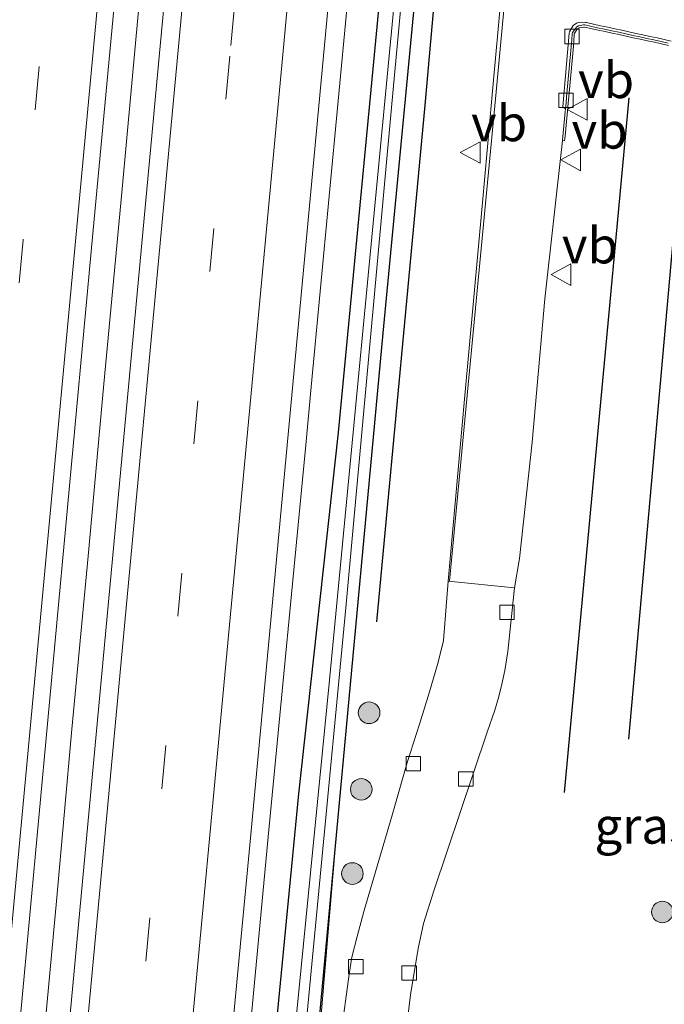
# Model space of a CAD drawing. Units: metres. Extents: x 130117 to 136614, y 537500 to 543750.
# Drawn here: x 130313 to 130358, y 541151 to 541219 of the extents above; entities that cross this region are included whole.
import ezdxf
from ezdxf.enums import TextEntityAlignment as Align

# ---------------------------------------------------------------- set-up
doc = ezdxf.new("R2010")
doc.units = ezdxf.units.M
doc.linetypes.add('VW-3-9_STREEP', pattern=[12, 3, -9])
doc.layers.get('0').update_dxf_attribs({"lineweight": 25})
for name, color, linetype, lineweight in [('B-ME-BV-GELEIDECONSTRUCTIE-GELEIDERAIL-L-B1', 213, 'BV-GELEIDERAIL', 18), ('B-ME-GR-BOOM-S-B1', 93, 'Continuous', 18), ('B-ME-GW-KRUINLIJN-L-B1', 93, 'Continuous', 18), ('B-ME-IE-GRASLAND-GV-B6', 93, 'Continuous', 18), ('B-ME-OG-WATER-GV-B6', 153, 'Continuous', 18), ('B-ME-VH-VERH_SOORT-BETON-OVERIG-GV-B6', 8, 'IE-TERREINAFSCHEIDING-NATUURLIJK-HOUTWAL', 18), ('B-ME-VH-VERH_SOORT-BITUMEN-GV-B6', 8, 'IE-TERREINAFSCHEIDING-NATUURLIJK-HOUTWAL', 18), ('B-ME-VH-VERH_SOORT-KLINKERS-GV-B6', 8, 'IE-TERREINAFSCHEIDING-NATUURLIJK-HOUTWAL', 18), ('B-ME-VV-KOLK-S-B1', 8, 'Continuous', 18), ('B-ME-VW-MARKERING-39STREEP-015-L-B1', 255, 'VW-3-9_STREEP', 18), ('B-ME-VW-MARKERING-STREEP-015-L-B1', 7, 'Continuous', 18), ('B-ME-VW-MEUBILAIR_WEGMEUBILAIR-VERKEERSBORD-S-B1', 8, 'Continuous', 18)]:
    doc.layers.add(name, color=color, linetype=linetype, lineweight=lineweight)
doc.layers.add('B-ME-GR-BOMENRIJ-L-B1', color=10, linetype='Continuous')
doc.layers.add('B-ME-GW-INSTEEKWATERGANG-L-B1', color=10, linetype='Continuous')
doc.styles.add('NLCS-ISO', font='NLCS-ISO.TTF')
doc.linetypes.add('BV-GELEIDERAIL', pattern='A,10,-3,[108,NLCS.SHX,S=1,R=0,X=0,Y=0],-3', length=16)
doc.linetypes.add('IE-TERREINAFSCHEIDING-NATUURLIJK-HOUTWAL', pattern='A,7,-1.5,[67,NLCS.SHX,S=0.75,R=45,X=0,Y=0],-1.5,7,-1.5,[70,NLCS.SHX,S=0.75,R=0,X=0,Y=0],-1.5', length=20)

# ---------------------------------------------------------------- blocks, each defined once
blk = doc.blocks.new('boom')
h = blk.add_hatch(color=256)
edge = h.paths.add_edge_path()
edge.add_arc((0, 0), 0.75, 0, 360)
blk.add_circle((0, 0), 0.75)
blk = doc.blocks.new('kolk')
blk.add_lwpolyline([(-0.5, -0.5), (0.5, -0.5), (0.5, 0.5), (-0.5, 0.5)], close=True)
blk = doc.blocks.new('verkeersbord')
for p, q in [((0, 0.75), (-0.75, -0.625)), ((0.75, -0.625), (0, 0.75)), ((-0.75, -0.625), (0.75, -0.625))]:
    blk.add_line(p, q)

msp = doc.modelspace()

# ---------------------------------------------------------------- linework, layer by layer
at = {"layer": 'B-ME-BV-GELEIDECONSTRUCTIE-GELEIDERAIL-L-B1'}
for points in [[(130318.137, 541028.817, -4.033), (130319.239, 541040.729, -3.997), (130320.347, 541052.702, -3.99), (130321.43, 541064.631, -4.001), (130322.219, 541072.576, -3.993), (130322.743, 541077.862, -3.805), (130324.902, 541100.415, -3.764), (130328.054, 541134.889, -3.721), (130330.675, 541162.693, -3.678), (130333.227, 541189.364, -3.58), (130333.608, 541193.406, -3.495), (130336.103, 541219.842, -3.401), (130338.688, 541247.725, -3.323), (130340.273, 541265.299, -3.218), (130342.347, 541287.533, -3.081), (130343.67, 541302.099, -2.994), (130345.256, 541319.354, -2.932), (130346.839, 541336.612, -2.849), (130348.599, 541355.197, -2.751), (130349.931, 541369.778, -2.736), (130351.069, 541381.731, -2.701), (130351.88, 541389.692, -2.674), (130353.143, 541402.849, -2.624)], [(130303.987, 541029.208, -3.651), (130304.736, 541037.106, -3.65), (130305.852, 541049.062, -3.656), (130307.031, 541062.284, -3.634), (130308.167, 541074.249, -3.649), (130309.154, 541084.884, -3.618), (130310.098, 541095.48, -3.609), (130311.035, 541106.036, -3.576), (130312.114, 541117.982, -3.541), (130313.622, 541133.874, -3.509), (130314.848, 541145.797, -3.482), (130315.942, 541157.75, -3.44), (130317.019, 541169.688, -3.408), (130318.148, 541181.663, -3.361), (130319.233, 541193.626, -3.337), (130320.471, 541206.892, -3.303), (130321.458, 541217.496, -3.246), (130322.185, 541225.433, -3.21), (130323.55, 541240.046, -3.152), (130324.724, 541252.361, -3.094), (130325.927, 541265.657, -3.026)]]:
    msp.add_polyline3d(points, dxfattribs=at)
at = {"layer": 'B-ME-GR-BOMENRIJ-L-B1'}
for p, q in [((130351.165, 541165.297, -4.231), (130355.646, 541213.449, -4.333)), ((130359.145, 541208.699, -4.299), (130355.603, 541168.996, -4.388))]:
    msp.add_line(p, q, dxfattribs=at)
msp.add_polyline3d([(130338.154, 541177.119, -4.495), (130341.511, 541212.945, -4.448), (130345.219, 541254.73, -4.188)], dxfattribs=at)
at = {"layer": 'B-ME-GW-INSTEEKWATERGANG-L-B1'}
for points in [[(130324.501, 541050.422, -4.776), (130321.262, 541016.264, -4.836), (130317.815, 540983.921, -4.951), (130317.53, 540983.081, -4.951), (130316.955, 540982.762, -4.951), (130316.419, 540982.887, -4.951), (130316.027, 540983.251, -4.951), (130315.853, 540983.991, -4.951), (130317.497, 541002.059, -4.848), (130319.771, 541027.56, -4.895), (130321.682, 541050.117, -4.895), (130324.234, 541076.329, -4.763), (130327.268, 541105.531, -4.657), (130329.56, 541132.268, -4.691), (130332.754, 541165.2, -4.623), (130335.504, 541190.242, -4.546), (130338.273, 541219.331, -4.482), (130340.398, 541241.874, -4.294), (130341.755, 541254.636, -4.265), (130341.889, 541255.26, -4.265), (130342.109, 541255.536, -4.265), (130342.553, 541255.689, -4.265), (130342.907, 541255.669, -4.265), (130343.151, 541255.541, -4.265)], [(130343.151, 541255.541, -4.265), (130343.289, 541255.469, -4.265), (130343.546, 541254.912, -4.265), (130341.561, 541228.395, -4.329), (130338.577, 541197.142, -4.452), (130335.458, 541163.584, -4.52)], [(130335.458, 541163.584, -4.52), (130332.517, 541131.935, -4.567), (130330.494, 541112.888, -4.75)]]:
    msp.add_polyline3d(points, dxfattribs=at)
at = {"layer": 'B-ME-GW-KRUINLIJN-L-B1'}
msp.add_polyline3d([(130330.93, 541112.847, -4.158), (130333.202, 541136.718, -4.256), (130335.458, 541163.584, -4.52)], dxfattribs=at)
at = {"layer": 'B-ME-IE-GRASLAND-GV-B6'}
for points in [[(130337.628, 541372.754, -3.355), (130329.935, 541289.007, -3.596), (130323.166, 541217.278, -4.026), (130316.131, 541141.722, -4.209), (130310.378, 541078.759, -4.392), (130304.587, 541017.893, -4.363), (130299.091, 540958.845, -4.384), (130294.044, 540904.928, -4.342), (130290.547, 540905.112, -4.323), (130294.821, 540950.533, -4.409), (130299.031, 540996.22, -4.465), (130303.686, 541045.869, -4.456), (130308.119, 541093.135, -4.409), (130312.852, 541143.314, -4.282), (130318.479, 541204.031, -4.103), (130324.002, 541262.992, -3.826), (130328.82, 541314.725, -3.515), (130334.193, 541372.992, -3.348), (130337.628, 541372.754, -3.355)], [(130315.455, 541015.403, -4.661), (130320.612, 541069.536, -4.605), (130329.353, 541161.639, -4.478), (130335.998, 541232.716, -4.201), (130338.682, 541260.872, -4.043), (130341.921, 541260.579, -4.07), (130341.755, 541258.732, -3.983)], [(130350.4399, 541259.8066, -4.1288), (130350.243, 541257.208, -4.165), (130349.383, 541248.155, -4.246), (130348.171, 541234.832, -4.342), (130346.85, 541221.285, -4.41), (130346.132, 541213.388, -4.403), (130345.475, 541206.179, -4.372), (130344.246, 541192.55, -4.441), (130343.107, 541179.943, -4.5009), (130342.784, 541175.823, -4.307), (130342.598, 541175.063, -4.307), (130342.368, 541174.162, -4.307), (130341.802, 541172.28, -4.316), (130341.128, 541170.029, -4.341), (130340.277, 541167.444, -4.35), (130339.229, 541163.713, -4.235), (130337.25, 541157.044, -4.218), (130336.788, 541155.317, -4.218), (130336.435, 541153.885, -4.239), (130336.23, 541152.702, -4.239), (130335.674, 541148.442, -4.188)], [(130319.771, 541027.56, -4.895), (130321.682, 541050.117, -4.895), (130324.234, 541076.329, -4.763), (130327.268, 541105.531, -4.657), (130329.56, 541132.268, -4.691), (130332.754, 541165.2, -4.623), (130335.504, 541190.242, -4.546), (130338.273, 541219.331, -4.482), (130340.398, 541241.874, -4.294), (130341.755, 541254.636, -4.265), (130341.889, 541255.26, -4.265), (130342.109, 541255.536, -4.265), (130342.553, 541255.689, -4.265), (130342.907, 541255.669, -4.265), (130343.151, 541255.541, -4.265), (130343.289, 541255.469, -4.265), (130343.546, 541254.912, -4.265), (130341.561, 541228.395, -4.329), (130338.577, 541197.142, -4.452), (130335.458, 541163.584, -4.52), (130332.517, 541131.935, -4.567), (130330.494, 541112.888, -4.75), (130328.461, 541091.141, -4.75), (130324.501, 541050.422, -4.776)], [(130333.202, 541136.718, -4.256), (130335.458, 541163.584, -4.52), (130338.577, 541197.142, -4.452), (130341.561, 541228.395, -4.329), (130343.546, 541254.912, -4.265), (130343.289, 541255.469, -4.265), (130343.151, 541255.541, -4.265), (130342.907, 541255.669, -4.265), (130342.553, 541255.689, -4.265), (130342.109, 541255.536, -4.265), (130341.889, 541255.26, -4.265), (130341.755, 541254.636, -4.265), (130340.398, 541241.874, -4.294), (130338.273, 541219.331, -4.482), (130335.504, 541190.242, -4.546), (130332.754, 541165.2, -4.623), (130329.56, 541132.268, -4.691)], [(130342.825, 541254.941, -5.402), (130342.628, 541254.932, -5.402), (130342.493, 541254.771, -5.402), (130339.268, 541219.023, -5.402), (130334.851, 541172.836, -5.402), (130330.795, 541131.605, -5.402), (130326.382, 541085.949, -5.402), (130322.266, 541044.277, -5.402), (130319.033, 541009.767, -5.402), (130316.43, 540983.778, -5.402), (130316.555, 540983.487, -5.402), (130316.679, 540983.397, -5.402), (130316.945, 540983.485, -5.402), (130317.126, 540983.784, -5.402), (130320.083, 541012.306, -5.402), (130323.746, 541052.734, -5.402), (130324.923, 541064.603, -5.402), (130328.993, 541106.898, -5.402), (130332.357, 541139.834, -5.402), (130336.016, 541178.091, -5.402), (130339.172, 541212.763, -5.402), (130343.05, 541254.654, -5.402), (130343.005, 541254.852, -5.402), (130342.825, 541254.941, -5.402)], [(130339.979, 541147.065, -4.137), (130340.492, 541151.269, -4.201), (130341.018, 541154.486, -4.222), (130341.392, 541156.204, -4.213), (130342.114, 541158.477, -4.294), (130345.799, 541169.468, -4.397), (130346.331, 541170.998, -4.354), (130346.606, 541171.95, -4.354), (130346.83, 541172.798, -4.345), (130347.041, 541173.737, -4.35), (130347.234, 541175.066, -4.371), (130347.704, 541179.476, -4.6486), (130348.06, 541181.51, -4.633), (130348.919, 541189.567, -4.617), (130349.806, 541199.506, -4.574), (130351.024, 541210.489, -4.447), (130351.173, 541210.467, -4.424), (130351.205, 541210.797, -4.42), (130351.254, 541211.295, -4.415), (130351.302, 541211.792, -4.409), (130351.35, 541212.29, -4.404), (130351.399, 541212.788, -4.398), (130351.428, 541213.087, -4.395), (130351.446, 541213.285, -4.393), (130351.492, 541213.784, -4.389), (130351.537, 541214.281, -4.385), (130351.582, 541214.779, -4.38), (130351.628, 541215.277, -4.376), (130351.673, 541215.775, -4.372), (130351.719, 541216.272, -4.367), (130351.764, 541216.771, -4.363), (130351.81, 541217.269, -4.359), (130351.827, 541217.461, -4.357), (130351.844, 541217.768, -4.338), (130351.85, 541217.87, -4.332), (130352.05, 541218.205, -4.331), (130352.179, 541218.291, -4.331), (130352.514, 541218.353, -4.327), (130352.554, 541218.348, -4.326), (130353.004, 541218.25, -4.323), (130353.492, 541218.144, -4.32), (130353.98, 541218.038, -4.317), (130354.469, 541217.931, -4.314), (130354.957, 541217.825, -4.311), (130355.446, 541217.719, -4.308), (130355.934, 541217.612, -4.305), (130356.423, 541217.506, -4.301), (130356.912, 541217.4, -4.298), (130357.4, 541217.293, -4.295), (130357.889, 541217.187, -4.292), (130358.377, 541217.081, -4.289)], [(130330.494, 541112.888, -4.75), (130332.517, 541131.935, -4.567), (130335.458, 541163.584, -4.52), (130333.202, 541136.718, -4.256), (130330.93, 541112.847, -4.158), (130330.494, 541112.888, -4.75)]]:
    msp.add_polyline3d(points, dxfattribs=at)
at = {"layer": 'B-ME-OG-WATER-GV-B6'}
msp.add_polyline3d([(130316.945, 540983.485, -5.402), (130316.679, 540983.397, -5.402), (130316.555, 540983.487, -5.402), (130316.43, 540983.778, -5.402), (130319.033, 541009.767, -5.402), (130322.266, 541044.277, -5.402), (130326.382, 541085.949, -5.402), (130330.795, 541131.605, -5.402), (130334.851, 541172.836, -5.402), (130339.268, 541219.023, -5.402), (130342.493, 541254.771, -5.402), (130342.628, 541254.932, -5.402), (130342.825, 541254.941, -5.402), (130343.005, 541254.852, -5.402), (130343.05, 541254.654, -5.402), (130339.172, 541212.763, -5.402), (130336.016, 541178.091, -5.402), (130332.357, 541139.834, -5.402), (130328.993, 541106.898, -5.402), (130324.923, 541064.603, -5.402), (130323.746, 541052.734, -5.402), (130320.083, 541012.306, -5.402), (130317.126, 540983.784, -5.402), (130316.945, 540983.485, -5.402)], dxfattribs=at)
at = {"layer": 'B-ME-VH-VERH_SOORT-BETON-OVERIG-GV-B6'}
for points in [[(130358.35, 541217.24, -4.289), (130357.862, 541217.346, -4.293), (130357.373, 541217.453, -4.296), (130356.884, 541217.559, -4.299), (130356.397, 541217.665, -4.302), (130355.907, 541217.772, -4.305), (130355.419, 541217.878, -4.308), (130354.93, 541217.984, -4.311), (130354.442, 541218.091, -4.314), (130353.953, 541218.197, -4.317), (130353.464, 541218.303, -4.32), (130352.976, 541218.41, -4.324), (130352.582, 541218.495, -4.326), (130352.486, 541218.505, -4.327), (130352.14, 541218.439, -4.331), (130352.014, 541218.367, -4.331), (130351.723, 541217.972, -4.332), (130351.701, 541217.89, -4.332), (130351.677, 541217.473, -4.357), (130351.632, 541216.977, -4.361), (130351.587, 541216.48, -4.366), (130351.541, 541215.981, -4.37), (130351.496, 541215.484, -4.374), (130351.451, 541214.986, -4.379), (130351.405, 541214.488, -4.383), (130351.36, 541213.99, -4.387), (130351.315, 541213.491, -4.392), (130351.279, 541213.101, -4.395), (130351.249, 541212.687, -4.484), (130351.046, 541212.818, -4.472), (130351.502, 541217.917, -4.43), (130351.522, 541218.028, -4.431), (130351.768, 541218.456, -4.433), (130351.991, 541218.613, -4.435), (130352.204, 541218.686, -4.426), (130352.629, 541218.671, -4.408), (130352.697, 541218.656, -4.408), (130353.186, 541218.55, -4.405), (130353.675, 541218.442, -4.402), (130354.163, 541218.337, -4.4), (130354.652, 541218.23, -4.397), (130355.141, 541218.124, -4.395), (130355.629, 541218.018, -4.392), (130356.118, 541217.911, -4.389), (130356.606, 541217.805, -4.387), (130357.096, 541217.699, -4.384), (130357.583, 541217.592, -4.381), (130358.072, 541217.486, -4.379), (130358.56, 541217.379, -4.376)], [(130358.377, 541217.081, -4.289), (130357.889, 541217.187, -4.292), (130357.4, 541217.293, -4.295), (130356.912, 541217.4, -4.298), (130356.423, 541217.506, -4.301), (130355.934, 541217.612, -4.305), (130355.446, 541217.719, -4.308), (130354.957, 541217.825, -4.311), (130354.469, 541217.931, -4.314), (130353.98, 541218.038, -4.317), (130353.492, 541218.144, -4.32), (130353.004, 541218.25, -4.323), (130352.554, 541218.348, -4.326), (130352.514, 541218.353, -4.327), (130352.179, 541218.291, -4.331), (130352.05, 541218.205, -4.331), (130351.85, 541217.87, -4.332), (130351.844, 541217.768, -4.338), (130351.827, 541217.461, -4.357), (130351.81, 541217.269, -4.359), (130351.764, 541216.771, -4.363), (130351.719, 541216.272, -4.367), (130351.673, 541215.775, -4.372), (130351.628, 541215.277, -4.376), (130351.582, 541214.779, -4.38), (130351.537, 541214.281, -4.385), (130351.492, 541213.784, -4.389), (130351.446, 541213.285, -4.393), (130351.428, 541213.087, -4.395), (130351.399, 541212.788, -4.398), (130351.35, 541212.29, -4.404), (130351.302, 541211.792, -4.409), (130351.254, 541211.295, -4.415), (130351.205, 541210.797, -4.42), (130351.173, 541210.467, -4.424), (130351.024, 541210.489, -4.447), (130351.026, 541210.506, -4.424), (130351.075, 541211.003, -4.418), (130351.123, 541211.501, -4.413), (130351.171, 541211.999, -4.407), (130351.22, 541212.496, -4.402), (130351.249, 541212.687, -4.484), (130351.279, 541213.101, -4.395), (130351.315, 541213.491, -4.392), (130351.36, 541213.99, -4.387), (130351.405, 541214.488, -4.383), (130351.451, 541214.986, -4.379), (130351.496, 541215.484, -4.374), (130351.541, 541215.981, -4.37), (130351.587, 541216.48, -4.366), (130351.632, 541216.977, -4.361), (130351.677, 541217.473, -4.357), (130351.701, 541217.89, -4.332), (130351.723, 541217.972, -4.332), (130352.014, 541218.367, -4.331), (130352.14, 541218.439, -4.331), (130352.486, 541218.505, -4.327), (130352.582, 541218.495, -4.326), (130352.976, 541218.41, -4.324), (130353.464, 541218.303, -4.32), (130353.953, 541218.197, -4.317), (130354.442, 541218.091, -4.314), (130354.93, 541217.984, -4.311), (130355.419, 541217.878, -4.308), (130355.907, 541217.772, -4.305), (130356.397, 541217.665, -4.302), (130356.884, 541217.559, -4.299), (130357.373, 541217.453, -4.296), (130357.862, 541217.346, -4.293), (130358.35, 541217.24, -4.289)]]:
    msp.add_polyline3d(points, dxfattribs=at)
at = {"layer": 'B-ME-VH-VERH_SOORT-BITUMEN-GV-B6'}
for points in [[(130290.582, 541030.208, -4.738), (130291.628, 541041.642, -4.81), (130292.706, 541053.426, -4.763), (130297.992, 541110.135, -4.623), (130303.063, 541163.289, -4.525), (130303.3514, 541166.3801, -4.525), (130305.1855, 541186.099, -4.525), (130309.777, 541235.424, -4.226), (130312.309, 541263.301, -4.112), (130312.713, 541267.754, -4.094), (130314.231, 541284.464, -4.026), (130319.591, 541342.232, -3.711), (130322.586, 541373.797, -3.656), (130325.837, 541373.571, -3.582), (130329.434, 541373.322, -3.467), (130333.072, 541373.07, -3.361), (130334.193, 541372.992, -3.348), (130328.82, 541314.725, -3.515), (130324.002, 541262.992, -3.826), (130318.479, 541204.031, -4.103), (130312.852, 541143.314, -4.282), (130308.119, 541093.135, -4.409), (130303.686, 541045.869, -4.456), (130299.031, 540996.22, -4.465)], [(130304.587, 541017.893, -4.363), (130310.378, 541078.759, -4.392), (130316.131, 541141.722, -4.209), (130323.166, 541217.278, -4.026), (130329.935, 541289.007, -3.596), (130337.628, 541372.754, -3.355), (130338.823, 541372.671, -3.35), (130342.464, 541372.418, -3.433), (130346.06, 541372.169, -3.514), (130348.963, 541371.967, -3.536), (130341.445, 541289.862, -3.881), (130339.109, 541265.355, -4.018), (130338.682, 541260.872, -4.043), (130335.998, 541232.716, -4.201), (130329.353, 541161.639, -4.478), (130320.612, 541069.536, -4.605), (130315.455, 541015.403, -4.661)], [(130358.56, 541217.379, -4.376), (130358.072, 541217.486, -4.379), (130357.583, 541217.592, -4.381), (130357.096, 541217.699, -4.384), (130356.606, 541217.805, -4.387), (130356.118, 541217.911, -4.389), (130355.629, 541218.018, -4.392), (130355.141, 541218.124, -4.395), (130354.652, 541218.23, -4.397), (130354.163, 541218.337, -4.4), (130353.675, 541218.442, -4.402), (130353.186, 541218.55, -4.405), (130352.697, 541218.656, -4.408), (130352.629, 541218.671, -4.408), (130352.204, 541218.686, -4.426), (130351.991, 541218.613, -4.435), (130351.768, 541218.456, -4.433), (130351.522, 541218.028, -4.431), (130351.502, 541217.917, -4.43), (130351.046, 541212.818, -4.472), (130351.249, 541212.687, -4.484), (130351.22, 541212.496, -4.402), (130351.171, 541211.999, -4.407), (130351.123, 541211.501, -4.413), (130351.075, 541211.003, -4.418), (130351.026, 541210.506, -4.424), (130351.024, 541210.489, -4.447), (130349.806, 541199.506, -4.574), (130348.919, 541189.567, -4.617), (130348.06, 541181.51, -4.633), (130347.704, 541179.476, -4.6486), (130343.107, 541179.943, -4.5009), (130344.246, 541192.55, -4.441), (130345.475, 541206.179, -4.372), (130346.132, 541213.388, -4.403), (130346.85, 541221.285, -4.41)]]:
    msp.add_polyline3d(points, dxfattribs=at)
at = {"layer": 'B-ME-VH-VERH_SOORT-KLINKERS-GV-B6'}
msp.add_polyline3d([(130335.674, 541148.442, -4.188), (130336.23, 541152.702, -4.239), (130336.435, 541153.885, -4.239), (130336.788, 541155.317, -4.218), (130337.25, 541157.044, -4.218), (130339.229, 541163.713, -4.235), (130340.277, 541167.444, -4.35), (130341.128, 541170.029, -4.341), (130341.802, 541172.28, -4.316), (130342.368, 541174.162, -4.307), (130342.598, 541175.063, -4.307), (130342.784, 541175.823, -4.307), (130343.107, 541179.943, -4.5009), (130347.704, 541179.476, -4.6486), (130347.234, 541175.066, -4.371), (130347.041, 541173.737, -4.35), (130346.83, 541172.798, -4.345), (130346.606, 541171.95, -4.354), (130346.331, 541170.998, -4.354), (130345.799, 541169.468, -4.397), (130342.114, 541158.477, -4.294), (130341.392, 541156.204, -4.213), (130341.018, 541154.486, -4.222), (130340.492, 541151.269, -4.201), (130339.979, 541147.065, -4.137)], dxfattribs=at)
at = {"layer": 'B-ME-VW-MARKERING-39STREEP-015-L-B1'}
for points in [[(130329.434, 541373.322, -3.467), (130324.444, 541319.579, -3.617), (130319.209, 541263.397, -3.924), (130313.632, 541203.596, -4.201), (130308.242, 541145.626, -4.358), (130303.072, 541090.494, -4.507), (130298.74, 541044.026, -4.546), (130294.143, 540994.832, -4.52), (130290.043, 540951.224, -4.499), (130285.78, 540905.362, -4.415)], [(130298.907, 540904.673, -4.44), (130304.115, 540960.359, -4.465), (130309.754, 541020.81, -4.469), (130315.378, 541081.294, -4.482), (130321.04, 541141.657, -4.32), (130328.036, 541217.072, -4.107), (130334.73, 541289.48, -3.719), (130340.07, 541346.811, -3.498), (130342.464, 541372.418, -3.433)]]:
    msp.add_polyline3d(points, dxfattribs=at)
at = {"layer": 'B-ME-VW-MARKERING-STREEP-015-L-B1'}
for points in [[(130333.072, 541373.07, -3.361), (130327.578, 541314.469, -3.523), (130322.81, 541263.039, -3.83), (130317.332, 541204.24, -4.111), (130311.654, 541143.381, -4.269), (130306.98, 541093.063, -4.414), (130302.562, 541045.898, -4.461), (130297.914, 540996.148, -4.461), (130293.652, 540950.632, -4.405), (130289.386, 540905.173, -4.323)], [(130295.32, 540904.861, -4.342), (130300.361, 540959.101, -4.388), (130305.889, 541018.144, -4.371), (130311.529, 541078.873, -4.392), (130317.403, 541141.904, -4.213), (130324.481, 541217.735, -4.022), (130331.108, 541289.354, -3.613), (130338.823, 541372.671, -3.35)], [(130302.547, 540904.481, -4.513), (130307.729, 540960.04, -4.537), (130313.361, 541020.714, -4.559), (130319.096, 541082.438, -4.584), (130324.622, 541141.332, -4.418), (130331.693, 541216.94, -4.196), (130338.424, 541289.828, -3.817), (130343.831, 541348.406, -3.608), (130346.06, 541372.169, -3.514)], [(130358.026, 541337.94, -3.856), (130356.464, 541321.279, -3.941), (130355.145, 541307.292, -3.996), (130353.874, 541293.42, -4.023), (130352.651, 541280.124, -4.083), (130352.165, 541274.845, -4.104), (130351.397, 541266.52, -4.136), (130350.518, 541257.216, -4.149), (130349.673, 541248.13, -4.237), (130348.414, 541234.839, -4.338), (130347.115, 541221.281, -4.404), (130346.39, 541213.372, -4.4), (130345.682, 541206.117, -4.362), (130344.394, 541192.574, -4.471), (130343.201, 541179.934, -4.445)]]:
    msp.add_polyline3d(points, dxfattribs=at)

# ---------------------------------------------------------------- block references
at = {"layer": 'B-ME-GR-BOOM-S-B1', "rotation": 90}
for p in [(130337.621, 541170.818, -4.471), (130337.081, 541165.511, -4.442), (130336.463, 541159.671, -4.422), (130357.95, 541157.008, -4.47)]:
    msp.add_blockref('boom', p, dxfattribs=at)
at = {"layer": 'B-ME-VV-KOLK-S-B1', "rotation": 90}
for p in [(130351.682, 541217.692, -4.458), (130351.277, 541213.275, -4.495), (130347.189, 541177.775, -4.576), (130340.692, 541167.285, -4.435), (130344.326, 541166.233, -4.503), (130336.706, 541153.221, -4.303), (130340.4, 541152.778, -4.333)]:
    msp.add_blockref('kolk', p, dxfattribs=at)
at = {"layer": 'B-ME-VW-MEUBILAIR_WEGMEUBILAIR-VERKEERSBORD-S-B1', "rotation": 90}
for p in [(130352.112, 541212.643, -4.347), (130344.692, 541209.654, -4.401), (130351.658, 541209.139, -4.486), (130350.988, 541201.187, -4.58)]:
    msp.add_blockref('verkeersbord', p, dxfattribs=at)

# ---------------------------------------------------------------- texts
at = {"layer": 'B-ME-IE-GRASLAND-GV-B6', "ltscale": 0.2, "style": 'NLCS-ISO'}
msp.add_text('gras', height=2.5, dxfattribs=at).set_placement((130356.6295, 541162.9927), align=Align.MIDDLE_CENTER)
at = {"layer": 'B-ME-VW-MEUBILAIR_WEGMEUBILAIR-VERKEERSBORD-S-B1', "ltscale": 0.2, "style": 'NLCS-ISO'}
for p in [(130352.112, 541212.643, -4.347), (130344.692, 541209.654, -4.401), (130351.658, 541209.139, -4.486), (130350.988, 541201.187, -4.58)]:
    msp.add_text('vb', height=2.5, dxfattribs=at).set_placement(p, align=Align.BOTTOM_LEFT)

doc.saveas('drawing.dxf')
